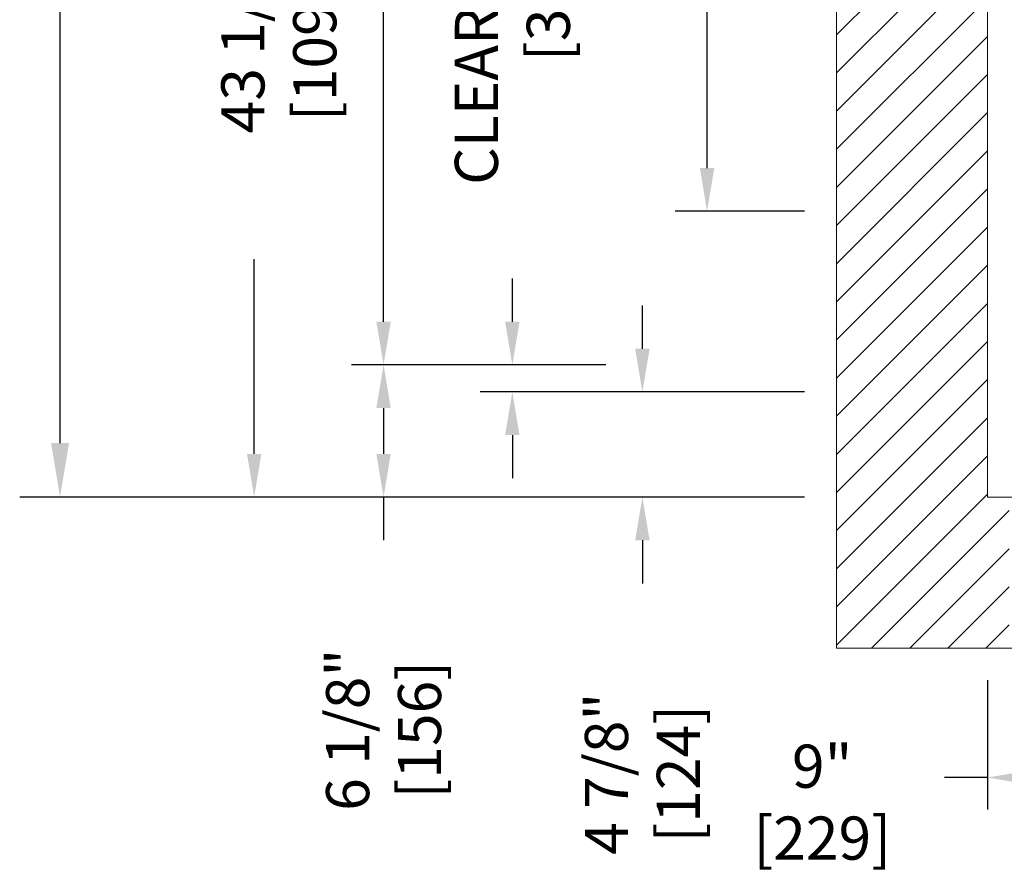
# Model space of a CAD drawing. Units: inches. Extents: x 87 to 1822, y -41 to 475.
# Drawn here: x 499 to 544, y 156 to 196 of the extents above; entities that cross this region are included whole.
import ezdxf

# ---------------------------------------------------------------- set-up
doc = ezdxf.new("R2010")
doc.units = ezdxf.units.IN
doc.header["$MEASUREMENT"] = 0
doc.header["$PDMODE"] = 35
doc.header["$PDSIZE"] = -1
for name, color, linetype in [('S1-A-RIGHT-0', 7, 'Continuous'), ('S1-A-RIGHT-1', 1, 'Continuous'), ('S1-A-RIGHT-ANGLAIS-4', 4, 'Continuous')]:
    doc.layers.add(name, color=color, linetype=linetype)
doc.styles.add('ROMANS', font='ROMANS.shx', dxfattribs={"width": 0.8})
doc.dimstyles.new('125', dxfattribs={"dimtxt": 0.125, "dimasz": 0.125, "dimexe": 0.093, "dimexo": 0.093, "dimgap": 0.0325, "dimtad": 0, "dimdec": 4, "dimzin": 3, "dimdsep": 46, "dimlunit": 5, "dimtxsty": 'ROMANS', "dimcen": 0, "dimclrt": 3, "dimadec": 0, "dimazin": 0, "dimtfac": 1, "dimtdec": 4, "dimtofl": 0, "dimtmove": 0, "dimatfit": 3, "dimfxl": 0, "dimfrac": 2, "dimtolj": 1, "dimtzin": 0, "dimarcsym": 0})

# ---------------------------------------------------------------- blocks, each defined once
blk = doc.blocks.new('*D34')
at = {"layer": 'Defpoints', "color": 0}
for p in [(509.6, 216.913), (514.076, 216.913), (536.6, 173.663)]:
    blk.add_point(p, dxfattribs=at)
at = {"layer": 'S1-A-RIGHT-ANGLAIS-4', "color": 0, "lineweight": -2}
for p, q in [((512.588, 216.913), (508.112, 216.913)), ((509.6, 214.913), (509.6, 205.387)), ((509.6, 175.663), (509.6, 184.69)), ((535.112, 173.663), (508.112, 173.663))]:
    blk.add_line(p, q, dxfattribs=at)
at = {"layer": 'S1-A-RIGHT-ANGLAIS-4', "color": 0}
for points in [[(509.266, 214.913), (509.933, 214.913), (509.6, 216.913)], [(509.266, 175.663), (509.933, 175.663), (509.6, 173.663)]]:
    blk.add_solid(points, dxfattribs=at)
at = {"layer": 'S1-A-RIGHT-ANGLAIS-4', "color": 3, "insert": (508.076, 195.038), "char_height": 2, "attachment_point": 2, "rotation": 90, "style": 'ROMANS'}
blk.add_mtext('\\A1;43 1/4" [1099]', dxfattribs=at)
blk = doc.blocks.new('*D32')
at = {"layer": 'Defpoints', "color": 0}
for p in [(543.6, 166.663), (552.6, 166.663), (552.6, 160.663)]:
    blk.add_point(p, dxfattribs=at)
at = {"layer": 'S1-A-RIGHT-ANGLAIS-4', "color": 0, "lineweight": -2}
for p, q in [((543.6, 165.175), (543.6, 159.175)), ((552.6, 165.175), (552.6, 159.175)), ((543.6, 160.663), (541.6, 160.663)), ((550.6, 160.663), (545.6, 160.663))]:
    blk.add_line(p, q, dxfattribs=at)
at = {"layer": 'S1-A-RIGHT-ANGLAIS-4', "color": 0}
for points in [[(545.6, 160.996), (545.6, 160.33), (543.6, 160.663)], [(550.6, 160.996), (550.6, 160.33), (552.6, 160.663)]]:
    blk.add_solid(points, dxfattribs=at)
at = {"layer": 'S1-A-RIGHT-ANGLAIS-4', "color": 3, "insert": (535.937, 162.187), "char_height": 2, "attachment_point": 2, "style": 'ROMANS'}
blk.add_mtext('\\A1;9" [229]', dxfattribs=at)
blk = doc.blocks.new('*D27')
at = {"layer": 'Defpoints', "color": 0}
for p in [(521.57, 179.788), (527.391, 179.788), (536.6, 178.538)]:
    blk.add_point(p, dxfattribs=at)
at = {"layer": 'S1-A-RIGHT-ANGLAIS-4', "color": 0, "lineweight": -2}
for p, q in [((521.57, 181.788), (521.57, 183.788)), ((525.903, 179.788), (520.082, 179.788)), ((535.112, 178.538), (520.082, 178.538)), ((521.57, 176.538), (521.57, 174.538))]:
    blk.add_line(p, q, dxfattribs=at)
at = {"layer": 'S1-A-RIGHT-ANGLAIS-4', "color": 0}
for points in [[(521.236, 181.788), (521.903, 181.788), (521.57, 179.788)], [(521.236, 176.538), (521.903, 176.538), (521.57, 178.538)]]:
    blk.add_solid(points, dxfattribs=at)
at = {"layer": 'S1-A-RIGHT-ANGLAIS-4', "color": 3, "insert": (521.57, 196.308), "char_height": 2, "attachment_point": 5, "rotation": 90, "style": 'ROMANS'}
blk.add_mtext('\\A1;CLEAR 1 1/4" [32]', dxfattribs=at)
blk = doc.blocks.new('*D26')
at = {"layer": 'Defpoints', "color": 0}
for p in [(527.6, 178.538), (536.6, 178.538), (536.6, 173.663)]:
    blk.add_point(p, dxfattribs=at)
at = {"layer": 'S1-A-RIGHT-ANGLAIS-4', "color": 0, "lineweight": -2}
for p, q in [((527.6, 180.538), (527.6, 182.538)), ((535.112, 178.538), (526.112, 178.538)), ((535.112, 173.663), (526.112, 173.663)), ((527.6, 171.663), (527.6, 169.663))]:
    blk.add_line(p, q, dxfattribs=at)
at = {"layer": 'S1-A-RIGHT-ANGLAIS-4', "color": 0}
for points in [[(527.266, 180.538), (527.933, 180.538), (527.6, 178.538)], [(527.266, 171.663), (527.933, 171.663), (527.6, 173.663)]]:
    blk.add_solid(points, dxfattribs=at)
at = {"layer": 'S1-A-RIGHT-ANGLAIS-4', "color": 3, "insert": (527.6, 160.838), "char_height": 2, "attachment_point": 5, "rotation": 90, "style": 'ROMANS'}
blk.add_mtext('\\A1;4 7/8" [124]', dxfattribs=at)
blk = doc.blocks.new('*D25')
at = {"layer": 'Defpoints', "color": 0}
for p in [(536.6, 246.913), (530.6, 186.913), (536.6, 186.913)]:
    blk.add_point(p, dxfattribs=at)
at = {"layer": 'S1-A-RIGHT-ANGLAIS-4', "color": 0, "lineweight": -2}
for p, q in [((535.112, 246.913), (529.112, 246.913)), ((530.6, 244.913), (530.6, 231.757)), ((530.6, 188.913), (530.6, 202.069)), ((535.112, 186.913), (529.112, 186.913))]:
    blk.add_line(p, q, dxfattribs=at)
at = {"layer": 'S1-A-RIGHT-ANGLAIS-4', "color": 0}
for points in [[(530.266, 244.913), (530.933, 244.913), (530.6, 246.913)], [(530.266, 188.913), (530.933, 188.913), (530.6, 186.913)]]:
    blk.add_solid(points, dxfattribs=at)
at = {"layer": 'S1-A-RIGHT-ANGLAIS-4', "color": 3, "insert": (529.076, 216.913), "char_height": 2, "attachment_point": 2, "rotation": 90, "style": 'ROMANS'}
blk.add_mtext('\\A1;60" [1524] CAB INSIDE', dxfattribs=at)
blk = doc.blocks.new('*D24')
at = {"layer": 'Defpoints', "color": 0}
for p in [(500.6, 260.163), (536.6, 260.163), (536.6, 173.663)]:
    blk.add_point(p, dxfattribs=at)
at = {"layer": 'S1-A-RIGHT-ANGLAIS-4', "color": 0, "lineweight": -2}
for p, q in [((534.74, 260.163), (498.74, 260.163)), ((500.6, 257.663), (500.6, 234.395)), ((500.6, 176.163), (500.6, 199.432)), ((534.74, 173.663), (498.74, 173.663))]:
    blk.add_line(p, q, dxfattribs=at)
at = {"layer": 'S1-A-RIGHT-ANGLAIS-4', "color": 0}
for points in [[(500.183, 257.663), (501.016, 257.663), (500.6, 260.163)], [(500.183, 176.163), (501.016, 176.163), (500.6, 173.663)]]:
    blk.add_solid(points, dxfattribs=at)
at = {"layer": 'S1-A-RIGHT-ANGLAIS-4', "color": 3, "insert": (498.976, 216.913), "char_height": 2.5, "attachment_point": 2, "rotation": 90, "style": 'ROMANS'}
blk.add_mtext('\\A1;{\\fArial|b1|i0|c0|p34;\\C2;86 1/2" [2197] HOISTWAY\\C3;}', dxfattribs=at)
blk = doc.blocks.new('*D23')
at = {"layer": 'Defpoints', "color": 0}
for p in [(527.391, 254.038), (515.6, 179.788), (527.391, 179.788)]:
    blk.add_point(p, dxfattribs=at)
at = {"layer": 'S1-A-RIGHT-ANGLAIS-4', "color": 0, "lineweight": -2}
for p, q in [((525.903, 254.038), (514.112, 254.038)), ((515.6, 252.038), (515.6, 234.043)), ((515.6, 181.788), (515.6, 199.784)), ((525.903, 179.788), (514.112, 179.788))]:
    blk.add_line(p, q, dxfattribs=at)
at = {"layer": 'S1-A-RIGHT-ANGLAIS-4', "color": 0}
for points in [[(515.266, 252.038), (515.933, 252.038), (515.6, 254.038)], [(515.266, 181.788), (515.933, 181.788), (515.6, 179.788)]]:
    blk.add_solid(points, dxfattribs=at)
at = {"layer": 'S1-A-RIGHT-ANGLAIS-4', "color": 3, "insert": (514.076, 216.913), "char_height": 2, "attachment_point": 2, "rotation": 90, "style": 'ROMANS'}
blk.add_mtext('\\A1;74 1/4" [1886] PLATFORM', dxfattribs=at)
blk = doc.blocks.new('*D14')
at = {"layer": 'Defpoints', "color": 0}
for p in [(515.6, 179.788), (527.391, 179.788), (536.6, 173.663)]:
    blk.add_point(p, dxfattribs=at)
at = {"layer": 'S1-A-RIGHT-ANGLAIS-4', "color": 0, "lineweight": -2}
for p, q in [((525.903, 179.788), (514.112, 179.788)), ((515.6, 177.788), (515.6, 175.663)), ((535.112, 173.663), (514.112, 173.663)), ((515.6, 173.663), (515.6, 171.663))]:
    blk.add_line(p, q, dxfattribs=at)
at = {"layer": 'S1-A-RIGHT-ANGLAIS-4', "color": 0}
for points in [[(515.266, 177.788), (515.933, 177.788), (515.6, 179.788)], [(515.266, 175.663), (515.933, 175.663), (515.6, 173.663)]]:
    blk.add_solid(points, dxfattribs=at)
at = {"layer": 'S1-A-RIGHT-ANGLAIS-4', "color": 3, "insert": (515.6, 162.876), "char_height": 2, "attachment_point": 5, "rotation": 90, "style": 'ROMANS'}
blk.add_mtext('\\A1;6 1/8" [156]', dxfattribs=at)

msp = doc.modelspace()

# ---------------------------------------------------------------- hatches: boundary and pattern name
at = {"linetype": 'Continuous', "lineweight": 0}
h = msp.add_hatch(dxfattribs=at)
h.set_pattern_fill('ANSI32', scale=50, style=0)
edge = h.paths.add_edge_path(flags=0)
edge.add_arc((504.41099, 191.12502), 0.3173, 270, 360)
edge.add_line((504.72829, 191.12502), (504.72829, 193.80772))
edge.add_line((504.72829, 193.80772), (504.54899, 193.80772))
edge.add_line((504.54899, 193.80772), (504.54899, 191.12502))
edge.add_arc((504.41099, 191.12502), 0.138, 270, 360, ccw=False)
edge.add_line((504.41099, 190.98702), (499.04559, 190.98702))
edge.add_arc((499.04559, 191.12502), 0.138, 180, 270, ccw=False)
edge.add_line((498.90759, 191.12502), (498.90759, 191.80772))
edge.add_line((498.90759, 191.80772), (498.72829, 191.80772))
edge.add_line((498.72829, 191.80772), (498.72829, 191.12502))
edge.add_arc((499.04559, 191.12502), 0.3173, 180, 270)
edge.add_line((499.04559, 190.80772), (504.41099, 190.80772))
h = msp.add_hatch(dxfattribs=at)
h.set_pattern_fill('ANSI32', scale=50, style=0)
edge = h.paths.add_edge_path(flags=0)
edge.add_line((499.35329, 187.18272), (502.85329, 187.18272))
edge.add_line((502.85329, 187.18272), (502.85329, 187.37061))
edge.add_arc((502.73352, 187.37544), 0.11986, 357.691598, 447.691598)
edge.add_line((502.73835, 187.4952), (501.42953, 187.60119))
edge.add_arc((501.42027, 187.73067), 0.12981, 184.093521, 274.093521, ccw=False)
edge.add_line((501.29079, 187.7214), (501.29079, 188.30772))
edge.add_arc((501.41579, 188.30772), 0.125, 90, 180, ccw=False)
edge.add_line((501.41579, 188.43272), (501.41579, 189.55772))
edge.add_line((501.41579, 189.55772), (501.35329, 189.62022))
edge.add_line((501.35329, 189.62022), (500.85329, 189.62022))
edge.add_line((500.85329, 189.62022), (500.79079, 189.55772))
edge.add_line((500.79079, 189.55772), (500.79079, 188.43272))
edge.add_arc((500.79079, 188.30772), 0.125, 0, 90, ccw=False)
edge.add_line((500.91579, 188.30772), (500.91579, 187.7214))
edge.add_arc((500.78631, 187.73067), 0.12981, 265.906479, 355.906479, ccw=False)
edge.add_line((500.77704, 187.60119), (499.46823, 187.4952))
edge.add_arc((499.47305, 187.37544), 0.11986, 92.308402, 182.308402)
edge.add_line((499.35329, 187.37061), (499.35329, 187.18272))
h = msp.add_hatch(dxfattribs=at)
h.set_pattern_fill('ANSI32', scale=50, style=0)
edge = h.paths.add_edge_path(flags=0)
edge.add_arc((507.81239, 176.89452), 0.048, 0, 90, ccw=False)
edge.add_line((507.86039, 176.89452), (507.86039, 175.22802))
edge.add_arc((507.95839, 175.22802), 0.098, 180, 270)
edge.add_line((507.95839, 175.13002), (509.62489, 175.13002))
edge.add_arc((509.62489, 175.08202), 0.048, 0, 90, ccw=False)
edge.add_line((509.67289, 175.08202), (509.67289, 174.02802))
edge.add_arc((509.77089, 174.02802), 0.098, 180, 270)
edge.add_line((509.77089, 173.93002), (510.67289, 173.93002))
edge.add_line((510.67289, 173.93002), (510.67289, 173.98002))
edge.add_line((510.67289, 173.98002), (509.77089, 173.98002))
edge.add_arc((509.77089, 174.02802), 0.048, 180, 270, ccw=False)
edge.add_line((509.72289, 174.02802), (509.72289, 175.08202))
edge.add_arc((509.62489, 175.08202), 0.098, 0, 90)
edge.add_line((509.62489, 175.18002), (507.95839, 175.18002))
edge.add_arc((507.95839, 175.22802), 0.048, 180, 270, ccw=False)
edge.add_line((507.91039, 175.22802), (507.91039, 176.89452))
edge.add_arc((507.81239, 176.89452), 0.098, 0, 90)
edge.add_line((507.81239, 176.99252), (506.75839, 176.99252))
edge.add_arc((506.75839, 177.04052), 0.048, 180, 270, ccw=False)
edge.add_line((506.71039, 177.04052), (506.71039, 177.94252))
edge.add_line((506.71039, 177.94252), (506.66039, 177.94252))
edge.add_line((506.66039, 177.94252), (506.66039, 177.04052))
edge.add_arc((506.75839, 177.04052), 0.098, 180, 270)
edge.add_line((506.75839, 176.94252), (507.81239, 176.94252))
h = msp.add_hatch(dxfattribs=at)
h.set_pattern_fill('ANSI32', scale=50, style=0)
edge = h.paths.add_edge_path(flags=0)
edge.add_arc((541.19589, 175.08202), 0.048, 90, 180, ccw=False)
edge.add_line((541.19589, 175.13002), (542.86239, 175.13002))
edge.add_arc((542.86239, 175.22802), 0.098, 270, 360)
edge.add_line((542.96039, 175.22802), (542.96039, 176.89452))
edge.add_arc((543.00839, 176.89452), 0.048, 90, 180, ccw=False)
edge.add_line((543.00839, 176.94252), (544.06239, 176.94252))
edge.add_arc((544.06239, 177.04052), 0.098, 270, 360)
edge.add_line((544.16039, 177.04052), (544.16039, 177.94252))
edge.add_line((544.16039, 177.94252), (544.11039, 177.94252))
edge.add_line((544.11039, 177.94252), (544.11039, 177.04052))
edge.add_arc((544.06239, 177.04052), 0.048, 270, 360, ccw=False)
edge.add_line((544.06239, 176.99252), (543.00839, 176.99252))
edge.add_arc((543.00839, 176.89452), 0.098, 90, 180)
edge.add_line((542.91039, 176.89452), (542.91039, 175.22802))
edge.add_arc((542.86239, 175.22802), 0.048, 270, 360, ccw=False)
edge.add_line((542.86239, 175.18002), (541.19589, 175.18002))
edge.add_arc((541.19589, 175.08202), 0.098, 90, 180)
edge.add_line((541.09789, 175.08202), (541.09789, 174.02802))
edge.add_arc((541.04989, 174.02802), 0.048, 270, 360, ccw=False)
edge.add_line((541.04989, 173.98002), (540.14789, 173.98002))
edge.add_line((540.14789, 173.98002), (540.14789, 173.93002))
edge.add_line((540.14789, 173.93002), (541.04989, 173.93002))
edge.add_arc((541.04989, 174.02802), 0.098, 270, 360)
edge.add_line((541.14789, 174.02802), (541.14789, 175.08202))
at = {"layer": 'S1-A-RIGHT-1'}
h = msp.add_hatch(dxfattribs=at)
h.set_pattern_fill('ANSI31', color=256, scale=10, style=0)
h.set_pattern_definition([(45, (3399.1153, -1047.1512), (-0.8838835, 0.8838835), [])])
h.paths.add_polyline_path([(544.59976, 267.16311), (536.59976, 267.16311), (536.59976, 166.66311), (544.59976, 166.66311), (544.59976, 173.66311), (543.59976, 173.66311), (543.59976, 260.16311), (544.59976, 260.16311)])
h.paths.add_polyline_path([(616.34976, 267.16311), (596.59976, 267.16311), (596.59976, 260.16311), (609.34976, 260.16311), (609.34976, 173.66311), (596.59976, 173.66311), (596.59976, 166.66311), (616.34976, 166.66311)])

# ---------------------------------------------------------------- linework, layer by layer
at = {"layer": 'S1-A-RIGHT-0', "color": 7, "linetype": 'Continuous', "lineweight": 15}
for p, q in [((536.59976, 166.66311), (536.59976, 267.16311)), ((543.59976, 173.66311), (543.59976, 260.16311)), ((552.59976, 173.66311), (543.59976, 173.66311)), ((552.59976, 166.66311), (536.59976, 166.66311))]:
    msp.add_line(p, q, dxfattribs=at)

# ---------------------------------------------------------------- dimensions: what is measured, and where the dimension line sits
at = {"layer": 'S1-A-RIGHT-ANGLAIS-4'}
for base, p1, p2, text, override, picture, middle in [((500.59976, 260.16311), (536.59976, 173.66311), (536.59976, 260.16311), '{\\fArial|b1|i0|c0|p34;\\C2;<> HOISTWAY\\C3;}', {"dimscale": 20, "dimpost": '"'}, '*D24', (500.59976, 216.91311)), ((515.59976, 179.78811), (527.39143, 254.03811), (527.39143, 179.78811), '<> PLATFORM', {"dimscale": 16, "dimpost": '"'}, '*D23', (515.59976, 216.91311)), ((530.59976, 186.91311), (536.59976, 246.91311), (536.59976, 186.91311), '<> CAB INSIDE', {"dimscale": 16, "dimpost": '"'}, '*D25', (530.59976, 216.91311)), ((521.56976, 179.78811), (536.59976, 178.53811), (527.39143, 179.78811), 'CLEAR <>', {"dimscale": 16, "dimpost": '"'}, '*D27', (521.56976, 196.30811))]:
    dim = msp.add_linear_dim(base=base, p1=p1, p2=p2, angle=90, text=text, dimstyle='125', override=override, dxfattribs=at)
    dim.commit()
    dim.dimension.update_dxf_attribs({"geometry": picture, "text_midpoint": middle, "dimtype": 160})
for base, p1, p2, angle, picture, middle in [((509.59976, 216.91311), (536.59976, 173.66311), (514.07595, 216.91311), 90, '*D34', (509.59976, 195.03811)), ((527.59976, 178.53811), (536.59976, 173.66311), (536.59976, 178.53811), 90, '*D26', (527.59976, 160.83835)), ((515.59976, 179.78811), (536.59976, 173.66311), (527.39143, 179.78811), 90, '*D14', (515.59976, 162.87644)), ((552.59976, 160.66311), (543.59976, 166.66311), (552.59976, 166.66311), 180, '*D32', (535.9369, 160.66311))]:
    dim = msp.add_linear_dim(base=base, p1=p1, p2=p2, angle=angle, dimstyle='125', override={"dimscale": 16, "dimpost": '"'}, dxfattribs=at)
    dim.commit()
    dim.dimension.update_dxf_attribs({"geometry": picture, "text_midpoint": middle, "dimtype": 160})

doc.saveas('drawing.dxf')
